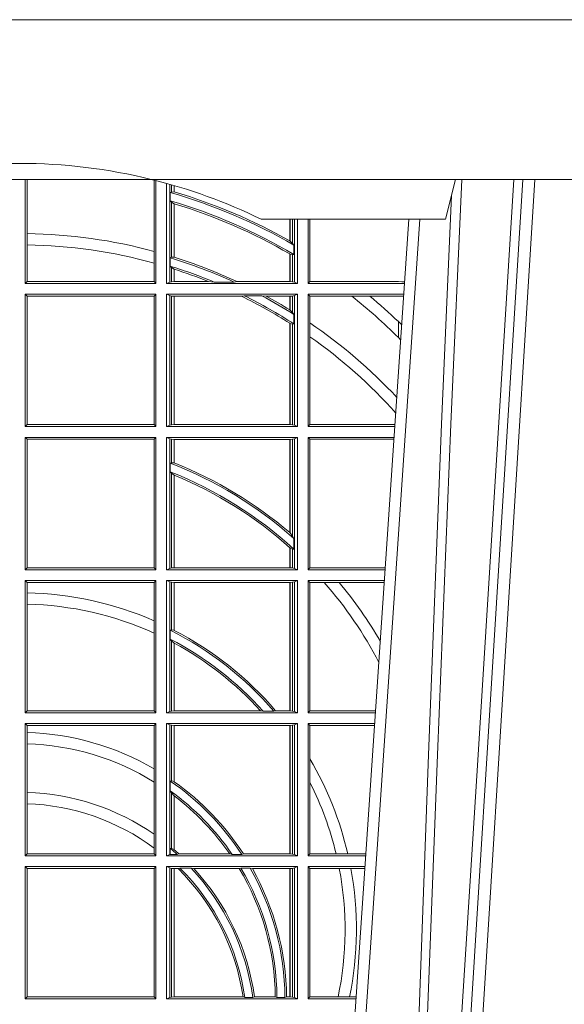
# Model space of a CAD drawing. Units: millimetres. Extents: x 0 to 21000, y 0 to 14850.
# Drawn here: x 7242 to 7378, y 5246 to 5493 of the extents above; entities that cross this region are included whole.
import ezdxf

# ---------------------------------------------------------------- set-up
doc = ezdxf.new("R2010")
doc.units = ezdxf.units.MM
doc.header["$LTSCALE"] = 333.33333
doc.linetypes.add('VERDECKT2', pattern=[4.762499999999999, 3.175, -1.5875])
doc.layers.add('FRW-Rifi ST', color=124, linetype='Continuous', lineweight=15)
doc.layers.add('FRW-Vlies', color=8, linetype='Continuous', lineweight=15)

# ---------------------------------------------------------------- blocks, each defined once
blk = doc.blocks.new('ST-Halbblock_UT')
at = {"color": 0, "linetype": 'Continuous', "lineweight": 5}
for p in [(0.5092500000000086, 0.3100000000000023), (0.4605640157188873, 0.3000000000000114)]:
    blk.add_line(p, (0.5067567199715768, 0.3000000000000114), dxfattribs=at)
at = {"color": 0, "linetype": 'Continuous', "lineweight": 0}
for p, q in [((0.5261747797283647, 0.3100000000000023), (0.5093948592790412, 0.04000000000002046)), ((0.512376593418594, 0.04000000000002046), (0.5291565138679744, 0.3100000000000023)), ((0.4833902275811397, 0.05000000000001137), (0.5003458477974618, 0.3000000000000114))]:
    blk.add_line(p, q, dxfattribs=at)
at = {"color": 0, "linetype": 'Continuous'}
blk.add_line((0.497613591852712, 0.3000000000000114), (0.4799797468277234, 0.04000000000002046), dxfattribs=at)
blk.add_lwpolyline([(0.8000000000000114, 0.3100000000000023), (0.8000000000000114, 0.3500000000000227), (0, 0.3500000000000227), (0, 0.3100000000000023)], close=True, dxfattribs=at)
at = {"color": 0, "linetype": 'Continuous', "lineweight": 0}
for points in [[(0.500423134789969, 0.05000000000001137), (0.5017796058629074, 0.08786198433827508), (0.5047423455809508, 0.1658164248791536), (0.5081188564639092, 0.2486613334173171), (0.5108438037374867, 0.3100000000000023)], [(0.5238673215943663, 0.3100000000000023), (0.5198005861184924, 0.2437642555721595), (0.5149309296181741, 0.1658160252892174), (0.5074168479230252, 0.04735237139868786)], [(0.5082503005240255, 0.3059904244025802), (0.5057922419078409, 0.2486638964469705), (0.502530056097271, 0.1658164248791536), (0.4996628978933586, 0.08786198433827508), (0.4983501045017533, 0.05000000000001137)]]:
    blk.add_lwpolyline(points, dxfattribs=at)
at = {"color": 0, "linetype": 'VERDECKT2', "lineweight": 0, "ltscale": 0.5}
blk.add_arc((0.3999999999999773, 0.1760000000000161), 0.138, 76.17131886879642, 103.8286800582279, dxfattribs=at)
at = {"color": 0, "linetype": 'Continuous', "lineweight": 5}
blk.add_arc((0.3999999999999773, 0.1760000000000161), 0.138, 63.96821556055819, 76.17131886879642, dxfattribs=at)
blk = doc.blocks.new('ST-Halbblock_SeitGitt')
at = {"color": 0, "linetype": 'Continuous', "lineweight": 0}
for p, q in [((0.4013500000350518, 0.2839000008370078), (0.4013500000350518, 0.3099999962713014)), ((0.4018393009668557, 0.2964064858223594), (0.4018393009668557, 0.3099999962713014)), ((0.4337307378650337, 0.3098141858144459), (0.4337307378650053, 0.2919466278816856)), ((0.4341500006616457, 0.2839000008370078), (0.4341500006616741, 0.3097078025311362)), ((0.4368500016630037, 0.2839000008370078), (0.4368500016630321, 0.3089890085145726)), ((0.4376151502133041, 0.308774619126865), (0.4376151502132757, 0.2842313207055724)), ((0.4380884148180542, 0.3086396308329711), (0.4380884148180826, 0.3068185306455291)), ((0.4387080125511034, 0.3068553216125167), (0.4387080125511034, 0.3084601403311353)), ((0.4387692637741907, 0.3068373210097946), (0.4387692637741907, 0.3084422258901611)), ((0.4380884148180826, 0.3068185306455291), (0.4377651564777238, 0.3066920346881545)), ((0.4377651564777238, 0.3046101487542785), (0.4377651564777238, 0.3066920346881545)), ((0.4387080125511034, 0.3068553216125167), (0.4380884148180826, 0.3068185306455291)), ((0.4380884148180826, 0.3042956001426376), (0.4377651564777238, 0.3046101487542785)), ((0.4380884148180826, 0.3042956001426376), (0.4380884148180826, 0.2904696247841514)), ((0.4387080125511034, 0.3038936860229171), (0.4380884148180826, 0.3042956001426376)), ((0.4387080127840761, 0.3038936916603632), (0.4387692622343025, 0.3038752819955164)), ((0.4387080125511034, 0.2904953888918556), (0.4387080125511034, 0.3038936860229171)), ((0.4387692637741907, 0.2904761812950767), (0.4387692637741907, 0.3038752830888427)), ((0.4677307397127208, 0.2999999962713105), (0.4677307397127493, 0.2945687330629028)), ((0.4677919909358081, 0.2999999962713105), (0.4677919909358366, 0.2945340208079017)), ((0.4684115886688573, 0.2939399264122642), (0.4684115886688858, 0.2999999962713105)), ((0.4688848495483739, 0.299999996271282), (0.4688848495483739, 0.2842313207055724)), ((0.4696500018239362, 0.2839000008370078), (0.4696500018239362, 0.299999996271282)), ((0.4723500028252943, 0.2839000008370078), (0.4723500028253227, 0.2999999962713105)), ((0.4727692618966444, 0.2999999962713105), (0.4727692618966444, 0.284389295365969)), ((0.4018393009668557, 0.2935670695568717), (0.4018393009668557, 0.2964064858223594)), ((0.4684115886688573, 0.2939399264122642), (0.4677919909358366, 0.2945340208079017)), ((0.4687348470092161, 0.2935095808769859), (0.4684115886688573, 0.2939399264122642)), ((0.4018393009668557, 0.284389295365969), (0.4018393009668557, 0.2935670695568717)), ((0.4337307378650053, 0.2919466278816856), (0.4337307378650053, 0.2890034622813857)), ((0.4677307397127493, 0.2912946275736488), (0.4677307397127493, 0.2843992493416465)), ((0.4684115886688573, 0.2911375693346656), (0.4677919909358366, 0.2912589392925895)), ((0.4677919909358366, 0.2912589392925895), (0.4677919909358366, 0.2843992493416465)), ((0.4687348470092161, 0.2911917425061858), (0.4684115886688573, 0.2911375693346656)), ((0.4684115886688573, 0.2843315533663429), (0.4684115886688573, 0.2911375693346656)), ((0.4687348470092161, 0.2935095808769859), (0.4687348470092161, 0.2911917425061858)), ((0.4337307378650053, 0.2890034622813857), (0.4337307378650053, 0.284389295365969)), ((0.4377651564777238, 0.2903482548262275), (0.4380884148180826, 0.2904696247841514)), ((0.4377651564777238, 0.2882550738121665), (0.4377651564777238, 0.2903482548262275)), ((0.4380884148180826, 0.2904696247841514), (0.4387080125511034, 0.2904953888918556)), ((0.4387080127840761, 0.2904953922820255), (0.4387692622343025, 0.2904761777610361)), ((0.4377651564777238, 0.2882550738121665), (0.4380884148180826, 0.2879327467943824)), ((0.4380884148180826, 0.2879327467943824), (0.4380884148180826, 0.2843315533663429)), ((0.4380884148180826, 0.2879327467943824), (0.4387080125511034, 0.2875167883302367)), ((0.4387080125511034, 0.2843992493416465), (0.4387080125511034, 0.2875167883302367)), ((0.4387692637741907, 0.2843992493416465), (0.4387692637741907, 0.2874971038962997)), ((0.4018393009668557, 0.284389295365969), (0.4013500000350518, 0.2839000008370078)), ((0.4341500006616457, 0.2839000008370078), (0.4013500000350518, 0.2839000008370078)), ((0.4337307378650053, 0.284389295365969), (0.4018393009668557, 0.284389295365969)), ((0.4341500006616457, 0.2839000008370078), (0.4337307378650053, 0.284389295365969)), ((0.4376151502132757, 0.2842313207055724), (0.4368500016630037, 0.2839000008370078)), ((0.4368500016630037, 0.2839000008370078), (0.4696500018239362, 0.2839000008370078)), ((0.4376151502132757, 0.2842313207055724), (0.4380884148180826, 0.2843315533663429)), ((0.4380884148180826, 0.2843315533663429), (0.4387080125511034, 0.2843992493416465)), ((0.4387080125511034, 0.2843992493416465), (0.4387692637741907, 0.2843992493416465)), ((0.4387692637741907, 0.2843992493416465), (0.4473288893699987, 0.2843992493416465)), ((0.4487685091793878, 0.2842630899812377), (0.4473288893699987, 0.2843992493416465)), ((0.4487685091793878, 0.2842630899812377), (0.4537621378898962, 0.2842630899812377)), ((0.4537621378898962, 0.2842630899812377), (0.4544686950743539, 0.2843992493416465)), ((0.4544686950743539, 0.2843992493416465), (0.4677307397127493, 0.2843992493416465)), ((0.4677307397127493, 0.2843992493416465), (0.4677919909358366, 0.2843992493416465)), ((0.4677919909358366, 0.2843992493416465), (0.4684115886688573, 0.2843315533663429)), ((0.4684115886688573, 0.2843315533663429), (0.4688848495483739, 0.2842313207055724)), ((0.4688848495483739, 0.2842313207055724), (0.4696500018239362, 0.2839000008370078)), ((0.4727692618966444, 0.284389295365969), (0.4723500028252943, 0.2839000008370078)), ((0.4723500028252943, 0.2839000008370078), (0.4965216502204726, 0.2839000008370078)), ((0.4727692618966444, 0.284389295365969), (0.4949499979615553, 0.284389295365969)), ((0.4949499979615553, 0.284389295365969), (0.4957822129130705, 0.2843384004499114)), ((0.4965523864921977, 0.2843531879119894), (0.4957822129130705, 0.2843384004499114)), ((0.4957822129130705, 0.2843384004499114), (0.496548206083844, 0.2842915504090229)), ((0.4013500000350518, 0.2480499974753059), (0.4013500000350518, 0.2811999998356498)), ((0.4341500006616457, 0.2811999998356498), (0.4013500000350518, 0.2811999998356498)), ((0.4018393009668557, 0.280710697856108), (0.4013500000350518, 0.2811999998356498)), ((0.4018393009668557, 0.2485392994548477), (0.4018393009668557, 0.280710697856108)), ((0.4337307378650053, 0.280710697856108), (0.4018393009668557, 0.280710697856108)), ((0.4341500006616457, 0.2811999998356498), (0.4337307378650053, 0.280710697856108)), ((0.4337307378650053, 0.280710697856108), (0.4337307378650053, 0.2485392994548477)), ((0.4341500006616457, 0.2480499974753059), (0.4341500006616457, 0.2811999998356498)), ((0.4368500016630037, 0.2480499974753059), (0.4368500016630037, 0.2811999998356498)), ((0.4368500016630037, 0.2811999998356498), (0.4696500018239362, 0.2811999998356498)), ((0.4376151502132757, 0.2808686799670852), (0.4368500016630037, 0.2811999998356498)), ((0.4376151502132757, 0.2808686799670852), (0.4376151502132757, 0.2483813173438705)), ((0.4376151502132757, 0.2808686799670852), (0.4380884148180826, 0.2807684398557342)), ((0.4380884148180826, 0.2807684398557342), (0.4387080125511034, 0.2807007513310111)), ((0.4380884148180826, 0.2807684398557342), (0.4380884148180826, 0.2484815574552215)), ((0.4387080125511034, 0.2807007513310111), (0.4387692637741907, 0.2807007513310111)), ((0.4387080125511034, 0.2485492459799445), (0.4387080125511034, 0.2807007513310111)), ((0.4387692637741907, 0.2807007513310111), (0.4556304492056711, 0.2807007513310111)), ((0.4387692637741907, 0.2485492459799445), (0.4387692637741907, 0.2807007513310111)), ((0.456304156780277, 0.2808369032408393), (0.4556304492056711, 0.2807007513310111)), ((0.456304156780277, 0.2808369032408393), (0.4606807880103929, 0.2808369032408393)), ((0.4606807880103929, 0.2808369032408393), (0.4618187859654768, 0.2807007513310111)), ((0.4618187859654768, 0.2807007513310111), (0.4677307397127493, 0.2807007513310111)), ((0.4677307397127493, 0.2807007513310111), (0.4677919909358366, 0.2807007513310111)), ((0.4677307397127493, 0.2807007513310111), (0.4677307397127493, 0.2772813222672141)), ((0.4677919909358366, 0.2807007513310111), (0.4684115886688573, 0.2807684398557342)), ((0.4677919909358366, 0.2807007513310111), (0.4677919909358366, 0.2772436819340385)), ((0.4684115886688573, 0.2807684398557342), (0.4688848495483739, 0.2808686799670852)), ((0.4684115886688573, 0.2766144580508865), (0.4684115886688573, 0.2807684398557342)), ((0.4688848495483739, 0.2808686799670852), (0.4696500018239362, 0.2811999998356498)), ((0.4688848495483739, 0.2808686799670852), (0.4688848495483739, 0.2483813173438705)), ((0.4696500018239362, 0.2480499974753059), (0.4696500018239362, 0.2811999998356498)), ((0.4723500028252943, 0.2480499974753059), (0.4723500028252943, 0.2811999998356498)), ((0.4723500028252943, 0.2811999998356498), (0.4963385294542206, 0.2811999998356214)), ((0.4727692618966444, 0.280710697856108), (0.4723500028252943, 0.2811999998356498)), ((0.4727692618966444, 0.280710697856108), (0.4727692618966444, 0.2740236304070152)), ((0.4727692618966444, 0.280710697856108), (0.4832895115018232, 0.280710697856108)), ((0.4832895115018232, 0.280710697856108), (0.4878030955791814, 0.280710697856108)), ((0.4878030955791814, 0.280710697856108), (0.4949499979615553, 0.280710697856108)), ((0.4949499979615553, 0.280710697856108), (0.4957822129130705, 0.2807616002227462)), ((0.4957822129130705, 0.2807616002227462), (0.4963109895714695, 0.2807939415137639)), ((0.4963081112250052, 0.2807515020980702), (0.4957822129130705, 0.2807616002227462)), ((0.4677919909358366, 0.2772436819340385), (0.4684115886688573, 0.2766144580508865)), ((0.4684115886688573, 0.2766144580508865), (0.4687348470092161, 0.2761628187562621)), ((0.4677307397127493, 0.2739352814222968), (0.4677307397127493, 0.2485492459799445)), ((0.4677919909358366, 0.2738964638973869), (0.4684115886688573, 0.2737488231922782)), ((0.4677919909358366, 0.2738964638973869), (0.4677919909358366, 0.2485492459799445)), ((0.4687348470092161, 0.2761628187562621), (0.4687348470092161, 0.2737919471527732)), ((0.4727692618966444, 0.2740236304070152), (0.4727692618966444, 0.2705723948146499)), ((0.4949499979615553, 0.2703750065828956), (0.4949499979615553, 0.2743409953381217)), ((0.4684115886688573, 0.2737488231922782), (0.4687348470092161, 0.2737919471527732)), ((0.4684115886688573, 0.2484815574552215), (0.4684115886688573, 0.2737488231922782)), ((0.4727692618966444, 0.2705723948146499), (0.4727692618966444, 0.2485392994548477)), ((0.4949499979615553, 0.2703750065828956), (0.4955582015437869, 0.269694553552398)), ((0.4018393009668557, 0.2485392994548477), (0.4013500000350518, 0.2480499974753059)), ((0.4341500006616457, 0.2480499974753059), (0.4013500000350518, 0.2480499974753059)), ((0.4337307378650053, 0.2485392994548477), (0.4018393009668557, 0.2485392994548477)), ((0.4341500006616457, 0.2480499974753059), (0.4337307378650053, 0.2485392994548477)), ((0.4376151502132757, 0.2483813173438705), (0.4368500016630037, 0.2480499974753059)), ((0.4368500016630037, 0.2480499974753059), (0.4696500018239362, 0.2480499974753059)), ((0.4376151502132757, 0.2483813173438705), (0.4380884148180826, 0.2484815574552215)), ((0.4380884148180826, 0.2484815574552215), (0.4387080125511034, 0.2485492459799445)), ((0.4387080125511034, 0.2485492459799445), (0.4387692637741907, 0.2485492459799445)), ((0.4387692637741907, 0.2485492459799445), (0.4677307397127493, 0.2485492459799445)), ((0.4677307397127493, 0.2485492459799445), (0.4677919909358366, 0.2485492459799445)), ((0.4677919909358366, 0.2485492459799445), (0.4684115886688573, 0.2484815574552215)), ((0.4684115886688573, 0.2484815574552215), (0.4688848495483739, 0.2483813173438705)), ((0.4688848495483739, 0.2483813173438705), (0.4696500018239362, 0.2480499974753059)), ((0.4727692618966444, 0.2485392994548477), (0.4723500028252943, 0.2480499974753059)), ((0.4723500028252943, 0.2480499974753059), (0.4940902140534718, 0.2480499974753059)), ((0.4727692618966444, 0.2485392994548477), (0.4941233997276129, 0.2485392994548477)), ((0.4013500000350518, 0.2121999978388942), (0.4013500000350518, 0.2453499964739478)), ((0.4341500006616457, 0.2453499964739478), (0.4013500000350518, 0.2453499964739478)), ((0.4018393009668557, 0.2448606944944061), (0.4013500000350518, 0.2453499964739478)), ((0.4018393009668557, 0.212689299818436), (0.4018393009668557, 0.2448606944944061)), ((0.4337307378650053, 0.2448606944944061), (0.4018393009668557, 0.2448606944944061)), ((0.4341500006616457, 0.2453499964739478), (0.4337307378650053, 0.2448606944944061)), ((0.4337307378650053, 0.2448606944944061), (0.4337307378650053, 0.212689299818436)), ((0.4341500006616457, 0.2121999978388942), (0.4341500006616457, 0.2453499964739478)), ((0.4368500016630037, 0.2121999978388942), (0.4368500016630037, 0.2453499964739478)), ((0.4368500016630037, 0.2453499964739478), (0.4696500018239362, 0.2453499964739478)), ((0.4376151502132757, 0.2450186766053832), (0.4368500016630037, 0.2453499964739478)), ((0.4376151502132757, 0.2450186766053832), (0.4376151502132757, 0.2125313177074588)), ((0.4376151502132757, 0.2450186766053832), (0.4380884148180826, 0.2449184364940322)), ((0.4380884148180826, 0.2449184364940322), (0.4387080125511034, 0.2448507479693092)), ((0.4380884148180826, 0.2449184364940322), (0.4380884148180826, 0.2390010289217628)), ((0.4387080125511034, 0.2448507479693092), (0.4387692637741907, 0.2448507479693092)), ((0.4387080125511034, 0.2389800704385436), (0.4387080125511034, 0.2448507479693092)), ((0.4387692637741907, 0.2448507479693092), (0.4677307397127493, 0.2448507479693092)), ((0.4387692637741907, 0.2389556027318633), (0.4387692637741907, 0.2448507479693092)), ((0.4677307397127493, 0.2448507479693092), (0.4677919909358366, 0.2448507479693092)), ((0.4677307397127493, 0.2448507479693092), (0.4677307397127493, 0.2214732139672435)), ((0.4677919909358366, 0.2448507479693092), (0.4684115886688573, 0.2449184364940322)), ((0.4677919909358366, 0.2448507479693092), (0.4677919909358366, 0.2214209704960979)), ((0.4684115886688573, 0.2449184364940322), (0.4688848495483739, 0.2450186766053832)), ((0.4684115886688573, 0.220611587848822), (0.4684115886688573, 0.2449184364940322)), ((0.4688848495483739, 0.2450186766053832), (0.4696500018239362, 0.2453499964739478)), ((0.4688848495483739, 0.2450186766053832), (0.4688848495483739, 0.2125313177074588)), ((0.4696500018239362, 0.2121999978388942), (0.4696500018239362, 0.2453499964739478)), ((0.4723500028252943, 0.2121999978388942), (0.4723500028252943, 0.2453499964739478)), ((0.4723500028252943, 0.2453499964739478), (0.4939070932872198, 0.2453499964739194)), ((0.4727692618966444, 0.2448606944944061), (0.4723500028252943, 0.2453499964739478)), ((0.4727692618966444, 0.2448606944944061), (0.4727692618966444, 0.212689299818436)), ((0.4727692618966444, 0.2448606944944061), (0.4938739076130503, 0.2448606944944061)), ((0.4377651564777238, 0.2389009452726043), (0.4380884148180826, 0.2390010289217628)), ((0.4377651564777238, 0.2367512143518127), (0.4377651564777238, 0.2389009452726043)), ((0.4380884148180826, 0.2390010289217628), (0.4387080125511034, 0.2389800704385436)), ((0.4387080127840761, 0.2389800700823628), (0.4387692622343025, 0.2389556009356397)), ((0.4377651564777238, 0.2367512143518127), (0.4380884148180826, 0.236394268211285)), ((0.4380884148180826, 0.236394268211285), (0.4380884148180826, 0.2126315540935195)), ((0.4380884148180826, 0.236394268211285), (0.4387080125511034, 0.2359163171912826)), ((0.4387080125511034, 0.2126992463435329), (0.4387080125511034, 0.2359163171912826)), ((0.4387692637741907, 0.2126992463435329), (0.4387692637741907, 0.2358910522724784)), ((0.4677307377657769, 0.2214732123991894), (0.4677919872160032, 0.2214209720218037)), ((0.4677919909358366, 0.2214209704960979), (0.4684115886688573, 0.220611587848822)), ((0.4684115886688573, 0.220611587848822), (0.4687348470092161, 0.2200481972958244)), ((0.4687348470092161, 0.2200481972958244), (0.4687348470092161, 0.2173625945414699)), ((0.4677307397127493, 0.2177042446400321), (0.4677307397127493, 0.2126992463435329)), ((0.4677919909358366, 0.2176494009162582), (0.4684115886688573, 0.217371483084122)), ((0.4677919909358366, 0.2176494009162582), (0.4677919909358366, 0.2126992463435329)), ((0.4684115886688573, 0.217371483084122), (0.4687348470092161, 0.2173625945414699)), ((0.4684115886688573, 0.2126315540935195), (0.4684115886688573, 0.217371483084122)), ((0.4018393009668557, 0.212689299818436), (0.4013500000350518, 0.2121999978388942)), ((0.4341500006616457, 0.2121999978388942), (0.4013500000350518, 0.2121999978388942)), ((0.4337307378650053, 0.212689299818436), (0.4018393009668557, 0.212689299818436)), ((0.4341500006616457, 0.2121999978388942), (0.4337307378650053, 0.212689299818436)), ((0.4376151502132757, 0.2125313177074588), (0.4368500016630037, 0.2121999978388942)), ((0.4368500016630037, 0.2121999978388942), (0.4696500018239362, 0.2121999978388942)), ((0.4376151502132757, 0.2125313177074588), (0.4380884148180826, 0.2126315540935195)), ((0.4380884148180826, 0.2126315540935195), (0.4387080125511034, 0.2126992463435329)), ((0.4387080125511034, 0.2126992463435329), (0.4387692637741907, 0.2126992463435329)), ((0.4387692637741907, 0.2126992463435329), (0.4677307397127493, 0.2126992463435329)), ((0.4677307397127493, 0.2126992463435329), (0.4677919909358366, 0.2126992463435329)), ((0.4677919909358366, 0.2126992463435329), (0.4684115886688573, 0.2126315540935195)), ((0.4684115886688573, 0.2126315540935195), (0.4688848495483739, 0.2125313177074588)), ((0.4688848495483739, 0.2125313177074588), (0.4696500018239362, 0.2121999978388942)), ((0.4727692618966444, 0.212689299818436), (0.4723500028252943, 0.2121999978388942)), ((0.4723500028252943, 0.2121999978388942), (0.4916587781391115, 0.2121999978388658)), ((0.4727692618966444, 0.212689299818436), (0.4916919638132242, 0.2126892998184076)), ((0.4013500000350518, 0.1763499977368213), (0.4013500000350518, 0.2094999968375362)), ((0.4341500006616457, 0.2094999968375362), (0.4013500000350518, 0.2094999968375362)), ((0.4018393009668557, 0.2090106985832847), (0.4013500000350518, 0.2094999968375362)), ((0.4018393009668557, 0.2063995196785129), (0.4018393009668557, 0.2090106985832847)), ((0.4337307378650053, 0.2090106985832847), (0.4018393009668557, 0.2090106985832847)), ((0.4341500006616457, 0.2094999968375362), (0.4337307378650053, 0.2090106985832847)), ((0.4337307378650053, 0.2090106985832847), (0.4337307378650053, 0.199387979444424)), ((0.4341500006616457, 0.1763499977368213), (0.4341500006616457, 0.2094999968375362)), ((0.4368500016630037, 0.1763499977368213), (0.4368500016630037, 0.2094999968375362)), ((0.4368500016630037, 0.2094999968375362), (0.4696500018239362, 0.2094999968375362)), ((0.4376151502132757, 0.2091686769689716), (0.4368500016630037, 0.2094999968375362)), ((0.4376151502132757, 0.2091686769689716), (0.4376151502132757, 0.1766813171397246)), ((0.4376151502132757, 0.2091686769689716), (0.4380884148180826, 0.2090684405829109)), ((0.4380884148180826, 0.2090684405829109), (0.4387080125511034, 0.2090007483328975)), ((0.4380884148180826, 0.2090684405829109), (0.4380884148180826, 0.1971049967523015)), ((0.4387080125511034, 0.2090007483328975), (0.4387692637741907, 0.2090007483328975)), ((0.4387080125511034, 0.1970223418738044), (0.4387080125511034, 0.2090007483328975)), ((0.4387692637741907, 0.2090007483328975), (0.4677307397127493, 0.2090007483328975)), ((0.4387692637741907, 0.1969907067085899), (0.4387692637741907, 0.2090007483328975)), ((0.4677307397127493, 0.2090007483328975), (0.4677919909358366, 0.2090007483328975)), ((0.4677307397127493, 0.2090007483328975), (0.4677307397127493, 0.1768492475220285)), ((0.4677919909358366, 0.2090007483328975), (0.4684115886688573, 0.2090684405829109)), ((0.4677919909358366, 0.2090007483328975), (0.4677919909358366, 0.1768492475220285)), ((0.4684115886688573, 0.2090684405829109), (0.4688848495483739, 0.2091686769689716)), ((0.4684115886688573, 0.1767815555048458), (0.4684115886688573, 0.2090684405829109)), ((0.4688848495483739, 0.2091686769689716), (0.4696500018239362, 0.2094999968375362)), ((0.4688848495483739, 0.2091686769689716), (0.4688848495483739, 0.1766813171397246)), ((0.4696500018239362, 0.1763499977368213), (0.4696500018239362, 0.2094999968375362)), ((0.4723500028252943, 0.1763499977368213), (0.4723500028252943, 0.2094999968375362)), ((0.4723500028252943, 0.2094999968375362), (0.4914756573728596, 0.2094999968375362)), ((0.4727692618966444, 0.2090106985832847), (0.4723500028252943, 0.2094999968375362)), ((0.4727692618966444, 0.2090106985832847), (0.4727692618966444, 0.1768392986686251)), ((0.4727692618966444, 0.2090106985832847), (0.4763423368335111, 0.2090106985832847)), ((0.4763423368335111, 0.2090106985832847), (0.4800812765956266, 0.2090106985832847)), ((0.4800812765956266, 0.2090106985832847), (0.491442471951359, 0.2090106985832563)), ((0.4018393009668557, 0.2035596992190278), (0.4018393009668557, 0.2063995196785129)), ((0.4018393009668557, 0.1768392986686251), (0.4018393009668557, 0.2035596992190278)), ((0.4337307378650053, 0.199387979444424), (0.4337307378650053, 0.1962805825586713)), ((0.4337307378650053, 0.1962805825586713), (0.4337307378650053, 0.1768392986686251)), ((0.4380884148180826, 0.1971049967523015), (0.4377651564777238, 0.1970319438095487)), ((0.4377651564777238, 0.1947859364862836), (0.4377651564777238, 0.1970319438095487)), ((0.4387080125511034, 0.1970223418738044), (0.4380884148180826, 0.1971049967523015)), ((0.4387080127840761, 0.1970223410674521), (0.4387692622343025, 0.196990707550242)), ((0.4380884148180826, 0.1943789820487893), (0.4377651564777238, 0.1947859364862836)), ((0.4380884148180826, 0.1943789820487893), (0.4380884148180826, 0.1767815555048458)), ((0.4387080125511034, 0.1938126559670366), (0.4380884148180826, 0.1943789820487893)), ((0.4387080125511034, 0.1768492475220285), (0.4387080125511034, 0.1938126559670366)), ((0.4387080127840761, 0.193812655323427), (0.4387692622343025, 0.1937796073007689)), ((0.4387692637741907, 0.1768492475220285), (0.4387692637741907, 0.1937796070541538)), ((0.4018393009668557, 0.1768392986686251), (0.4013500000350518, 0.1763499977368213)), ((0.4341500006616457, 0.1763499977368213), (0.4013500000350518, 0.1763499977368213)), ((0.4337307378650053, 0.1768392986686251), (0.4018393009668557, 0.1768392986686251)), ((0.4341500006616457, 0.1763499977368213), (0.4337307378650053, 0.1768392986686251)), ((0.4376151502132757, 0.1766813171397246), (0.4368500016630037, 0.1763499977368213)), ((0.4368500016630037, 0.1763499977368213), (0.4696500018239362, 0.1763499977368213)), ((0.4376151502132757, 0.1766813171397246), (0.4380884148180826, 0.1767815555048458)), ((0.4380884148180826, 0.1767815555048458), (0.4387080125511034, 0.1768492475220285)), ((0.4387080125511034, 0.1768492475220285), (0.4387692637741907, 0.1768492475220285)), ((0.4387692637741907, 0.1768492475220285), (0.4603897981345995, 0.1768492475220285)), ((0.4603897981345995, 0.1768492475220285), (0.4610776357353075, 0.1767130885108656)), ((0.4610776357353075, 0.1767130885108656), (0.4637375712395055, 0.1767130885108656)), ((0.4641733780503614, 0.1768492475220285), (0.4637375712395055, 0.1767130885108656)), ((0.4641733780503614, 0.1768492475220285), (0.4677307397127493, 0.1768492475220285)), ((0.4677307397127493, 0.1768492475220285), (0.4677919909358366, 0.1768492475220285)), ((0.4677919909358366, 0.1768492475220285), (0.4684115886688573, 0.1767815555048458)), ((0.4684115886688573, 0.1767815555048458), (0.4688848495483739, 0.1766813171397246)), ((0.4688848495483739, 0.1766813171397246), (0.4696500018239362, 0.1763499977368213)), ((0.4727692618966444, 0.1768392986686251), (0.4723500028252943, 0.1763499977368213)), ((0.4723500028252943, 0.1763499977368213), (0.4892273421931463, 0.1763499977368213)), ((0.4727692618966444, 0.1768392986686251), (0.4892605277962616, 0.1768392986686251)), ((0.4013500000350518, 0.1736499976667858), (0.4013500000350518, 0.1404999985660709)), ((0.4341500006616457, 0.1736499976667858), (0.4013500000350518, 0.1736499976667858)), ((0.4018393009668557, 0.1731606967349819), (0.4013500000350518, 0.1736499976667858)), ((0.4018393009668557, 0.1731606967349819), (0.4018393009668557, 0.1713942768818981)), ((0.4337307378650053, 0.1731606967349819), (0.4018393009668557, 0.1731606967349819)), ((0.4341500006616457, 0.1736499976667858), (0.4337307378650053, 0.1731606967349819)), ((0.4337307378650053, 0.1622967531274355), (0.4337307378650053, 0.1731606967349819)), ((0.4341500006616457, 0.1736499976667858), (0.4341500006616457, 0.1404999985660709)), ((0.4368500016630037, 0.1736499976667858), (0.4368500016630037, 0.1404999985660709)), ((0.4368500016630037, 0.1736499976667858), (0.4696500018239362, 0.1736499976667858)), ((0.4376151502132757, 0.1733186782638825), (0.4368500016630037, 0.1736499976667858)), ((0.4376151502132757, 0.1408313184346355), (0.4376151502132757, 0.1733186782638825)), ((0.4376151502132757, 0.1733186782638825), (0.4380884148180826, 0.1732184398987613)), ((0.4380884148180826, 0.1732184398987613), (0.4387080125511034, 0.1731507478815786)), ((0.4380884148180826, 0.159268847417394), (0.4380884148180826, 0.1732184398987613)), ((0.4387080125511034, 0.1731507478815786), (0.4387692637741907, 0.1731507478815786)), ((0.4387080125511034, 0.1731507478815786), (0.4387080125511034, 0.1590886178727544)), ((0.4387692637741907, 0.1731507478815786), (0.4677307397127493, 0.1731507478815786)), ((0.4387692637741907, 0.1731507478815786), (0.4387692637741907, 0.1590451344217456)), ((0.4677307397127493, 0.1731507478815786), (0.4677919909358366, 0.1731507478815786)), ((0.4677307397127493, 0.1409992470707095), (0.4677307397127493, 0.1731507478815786)), ((0.4677919909358366, 0.1731507478815786), (0.4684115886688573, 0.1732184398987613)), ((0.4677919909358366, 0.1409992470707095), (0.4677919909358366, 0.1731507478815786)), ((0.4684115886688573, 0.1732184398987613), (0.4688848495483739, 0.1733186782638825)), ((0.4684115886688573, 0.1732184398987613), (0.4684115886688573, 0.1409315548206962)), ((0.4688848495483739, 0.1733186782638825), (0.4696500018239362, 0.1736499976667858)), ((0.4688848495483739, 0.1408313184346355), (0.4688848495483739, 0.1733186782638825)), ((0.4696500018239362, 0.1736499976667858), (0.4696500018239362, 0.1404999985660709)), ((0.4723500028252943, 0.1736499976667858), (0.4723500028252943, 0.1404999985660709)), ((0.4723500028252943, 0.1736499976667858), (0.4890442214900759, 0.1736499976667858)), ((0.4727692618966444, 0.1731606967349819), (0.4723500028252943, 0.1736499976667858)), ((0.4727692618966444, 0.1647936503703988), (0.4727692618966444, 0.1731606967349819)), ((0.4727692618966444, 0.1731606967349819), (0.4890110358869606, 0.1731606967349819)), ((0.4018393009668557, 0.1713942768818981), (0.4018393009668557, 0.1685540347661174)), ((0.4018393009668557, 0.1685540347661174), (0.4018393009668557, 0.1563910848762191)), ((0.4727692618966444, 0.158878209751407), (0.4727692618966444, 0.1647936503703988)), ((0.4337307378650053, 0.1589843078817523), (0.4337307378650053, 0.1622967531274355)), ((0.4337307378650053, 0.1459174945320285), (0.4337307378650053, 0.1589843078817523)), ((0.4377651564777238, 0.1592361188794769), (0.4380884148180826, 0.159268847417394)), ((0.4377651564777238, 0.156788074162165), (0.4377651564777238, 0.1592361188794769)), ((0.4380884148180826, 0.159268847417394), (0.4387080125511034, 0.1590886178727544)), ((0.4727692618966444, 0.1409892968203224), (0.4727692618966444, 0.158878209751407)), ((0.4018393009668557, 0.1563910848762191), (0.4018393009668557, 0.1535505323971904)), ((0.4377651564777238, 0.156788074162165), (0.4380884148180826, 0.1562914221848644)), ((0.4380884148180826, 0.1423344469930328), (0.4380884148180826, 0.1562914221848644)), ((0.4380884148180826, 0.1562914221848644), (0.4387080125511034, 0.1555685053880609)), ((0.4387080125511034, 0.1555685053880609), (0.4387080125511034, 0.1420818574096359)), ((0.4387692637741907, 0.1555220230783618), (0.4387692637741907, 0.1420291929806865)), ((0.4018393009668557, 0.1535505323971904), (0.4018393009668557, 0.1409892968203224)), ((0.4337307378650053, 0.1424266777302421), (0.4337307378650053, 0.1459174945320285)), ((0.4018393009668557, 0.1409892968203224), (0.4013500000350518, 0.1404999985660709)), ((0.4337307378650053, 0.1409892968203224), (0.4018393009668557, 0.1409892968203224)), ((0.4337307378650053, 0.1409892968203224), (0.4337307378650053, 0.1424266777302421)), ((0.4341500006616457, 0.1404999985660709), (0.4337307378650053, 0.1409892968203224)), ((0.4376151502132757, 0.1408313184346355), (0.4368500016630037, 0.1404999985660709)), ((0.4376151502132757, 0.1408313184346355), (0.4377651564777238, 0.1408630877103008)), ((0.4380884148180826, 0.1423344469930328), (0.4377651564777238, 0.1423298239077724)), ((0.4377651564777238, 0.1408630877103008), (0.4377651564777238, 0.1423298239077724)), ((0.4394592098892076, 0.1408630877103008), (0.4377651564777238, 0.1408630877103008)), ((0.4387080125511034, 0.1420818574096359), (0.4380884148180826, 0.1423344469930328)), ((0.4394592098892076, 0.1408630877103008), (0.4399343222380026, 0.1409992470707095)), ((0.4399343222380026, 0.1409992470707095), (0.4526697970927103, 0.1409992470707095)), ((0.4526697970927103, 0.1409992470707095), (0.4532726533711298, 0.1408630877103008)), ((0.4556774251163347, 0.1408630877103008), (0.4532726533711298, 0.1408630877103008)), ((0.4560895018279894, 0.1409992470707095), (0.4556774251163347, 0.1408630877103008)), ((0.4560895018279894, 0.1409992470707095), (0.4677307397127493, 0.1409992470707095)), ((0.4677307397127493, 0.1409992470707095), (0.4677919909358366, 0.1409992470707095)), ((0.4677919909358366, 0.1409992470707095), (0.4684115886688573, 0.1409315548206962)), ((0.4684115886688573, 0.1409315548206962), (0.4688848495483739, 0.1408313184346355)), ((0.4688848495483739, 0.1408313184346355), (0.4696500018239362, 0.1404999985660709)), ((0.4727692618966444, 0.1409892968203224), (0.4723500028252943, 0.1404999985660709)), ((0.4727692618966444, 0.1409892968203224), (0.4793396160006864, 0.1409892968203224)), ((0.4793396160006864, 0.1409892968203224), (0.4822561159730299, 0.1409892968203224)), ((0.4822561159730299, 0.1409892968203224), (0.4868290917318632, 0.1409892968202939)), ((0.4341500006616457, 0.1404999985660709), (0.4013500000350518, 0.1404999985660709)), ((0.4368500016630037, 0.1404999985660709), (0.4696500018239362, 0.1404999985660709)), ((0.4723500028252943, 0.1404999985660709), (0.4867959063103626, 0.1404999985660709)), ((0.4013500000350518, 0.1377999975647128), (0.4013500000350518, 0.1046499989296592)), ((0.4341500006616457, 0.1377999975647128), (0.4013500000350518, 0.1377999975647128)), ((0.4018393009668557, 0.1373106955851711), (0.4013500000350518, 0.1377999975647128)), ((0.4018393009668557, 0.1373106955851711), (0.4018393009668557, 0.105139300909201)), ((0.4337307378650053, 0.1373106955851711), (0.4018393009668557, 0.1373106955851711)), ((0.4341500006616457, 0.1377999975647128), (0.4337307378650053, 0.1373106955851711)), ((0.4337307378650053, 0.105139300909201), (0.4337307378650053, 0.1373106955851711)), ((0.4341500006616457, 0.1377999975647128), (0.4341500006616457, 0.1046499989296592)), ((0.4368500016630037, 0.1377999975647128), (0.4368500016630037, 0.1046499989296592)), ((0.4368500016630037, 0.1377999975647128), (0.4696500018239362, 0.1377999975647128)), ((0.4376151502132757, 0.1374686776961482), (0.4368500016630037, 0.1377999975647128)), ((0.4376151502132757, 0.1049813187982238), (0.4376151502132757, 0.1374686776961482)), ((0.4376151502132757, 0.1374686776961482), (0.4380884148180826, 0.1373684413100875)), ((0.4380884148180826, 0.1373684413100875), (0.4387080125511034, 0.1373007490600742)), ((0.4380884148180826, 0.1050815589095748), (0.4380884148180826, 0.1373684413100875)), ((0.4387080125511034, 0.1373007490600742), (0.4387692637741907, 0.1373007490600742)), ((0.4387080125511034, 0.1373007490600742), (0.4387080125511034, 0.1051492474342979)), ((0.4387692637741907, 0.1373007490600742), (0.4397139228880746, 0.1373007490600742)), ((0.4387692637741907, 0.1373007490600742), (0.4387692637741907, 0.1051492474342979)), ((0.4401728302240713, 0.137436908420483), (0.4397139228880746, 0.1373007490600742)), ((0.4429634302854879, 0.137436908420483), (0.4401728302240713, 0.137436908420483)), ((0.4429634302854879, 0.137436908420483), (0.4436638705432756, 0.1373007490600742)), ((0.4436638705432756, 0.1373007490600742), (0.4550491921604021, 0.1373007490600742)), ((0.4550491921604021, 0.1373007490600742), (0.4554563775658949, 0.137436908420483)), ((0.457770323008333, 0.137436908420483), (0.4554563775658949, 0.137436908420483)), ((0.4583295673132284, 0.1373007490600742), (0.457770323008333, 0.137436908420483)), ((0.4583295673132284, 0.1373007490600742), (0.4677307397127493, 0.1373007490600742)), ((0.4677307397127493, 0.1373007490600742), (0.4677919909358366, 0.1373007490600742)), ((0.4677307397127493, 0.1051492474342979), (0.4677307397127493, 0.1373007490600742)), ((0.4677919909358366, 0.1373007490600742), (0.4684115886688573, 0.1373684413100875)), ((0.4677919909358366, 0.1051492474342979), (0.4677919909358366, 0.1373007490600742)), ((0.4684115886688573, 0.1373684413100875), (0.4688848495483739, 0.1374686776961482)), ((0.4684115886688573, 0.1373684413100875), (0.4684115886688573, 0.1050815589095748)), ((0.4688848495483739, 0.1374686776961482), (0.4696500018239362, 0.1377999975647128)), ((0.4688848495483739, 0.1049813187982238), (0.4688848495483739, 0.1374686776961482)), ((0.4696500018239362, 0.1377999975647128), (0.4696500018239362, 0.1046499989296592)), ((0.4723500028252943, 0.1377999975647128), (0.4723500028252943, 0.1046499989296592)), ((0.4723500028252943, 0.1377999975647128), (0.4866127855441391, 0.1377999975647128)), ((0.4727692618966444, 0.1373106955851711), (0.4723500028252943, 0.1377999975647128)), ((0.4727692618966444, 0.105139300909201), (0.4727692618966444, 0.1373106955851711)), ((0.4727692618966444, 0.1373106955851711), (0.4801308304071767, 0.1373106955851711)), ((0.4801308304071767, 0.1373106955851711), (0.4830195471644743, 0.1373106955851711)), ((0.4830195471644743, 0.1373106955851711), (0.4865795998699696, 0.1373106955851711)), ((0.4018393009668557, 0.105139300909201), (0.4013500000350518, 0.1046499989296592)), ((0.4341500006616457, 0.1046499989296592), (0.4013500000350518, 0.1046499989296592)), ((0.4337307378650053, 0.105139300909201), (0.4018393009668557, 0.105139300909201)), ((0.4341500006616457, 0.1046499989296592), (0.4337307378650053, 0.105139300909201)), ((0.4376151502132757, 0.1049813187982238), (0.4368500016630037, 0.1046499989296592)), ((0.4368500016630037, 0.1046499989296592), (0.4696500018239362, 0.1046499989296592)), ((0.4376151502132757, 0.1049813187982238), (0.4380884148180826, 0.1050815589095748)), ((0.4380884148180826, 0.1050815589095748), (0.4387080125511034, 0.1051492474342979)), ((0.4387080125511034, 0.1051492474342979), (0.4387692637741907, 0.1051492474342979)), ((0.4387692637741907, 0.1051492474342979), (0.4559904985130174, 0.1051492474342979)), ((0.4564339458942754, 0.1050130880738891), (0.4559904985130174, 0.1051492474342979)), ((0.458453317731653, 0.1050130880738891), (0.4564339458942754, 0.1050130880738891)), ((0.458453317731653, 0.1050130880738891), (0.4588580816984518, 0.1051492474342979)), ((0.4588580816984518, 0.1051492474342979), (0.4640771463513715, 0.1051492474342979)), ((0.4640771463513715, 0.1051492474342979), (0.4644979625940664, 0.1050130880738891)), ((0.4664980188012464, 0.1050130880738891), (0.4644979625940664, 0.1050130880738891)), ((0.4669164136052473, 0.1051492474342979), (0.4664980188012464, 0.1050130880738891)), ((0.4669164136052473, 0.1051492474342979), (0.4677307397127493, 0.1051492474342979)), ((0.4677307397127493, 0.1051492474342979), (0.4677919909358366, 0.1051492474342979)), ((0.4677919909358366, 0.1051492474342979), (0.4684115886688573, 0.1050815589095748)), ((0.4684115886688573, 0.1050815589095748), (0.4688848495483739, 0.1049813187982238)), ((0.4688848495483739, 0.1049813187982238), (0.4696500018239362, 0.1046499989296592)), ((0.4727692618966444, 0.105139300909201), (0.4723500028252943, 0.1046499989296592)), ((0.4723500028252943, 0.1046499989296592), (0.4843644703960024, 0.1046499989296592)), ((0.4727692618966444, 0.105139300909201), (0.4798190757632597, 0.105139300909201)), ((0.4798190757632597, 0.105139300909201), (0.4827186778188093, 0.105139300909201)), ((0.4827186778188093, 0.105139300909201), (0.4843976560701719, 0.105139300909201))]:
    blk.add_line(p, q, dxfattribs=at)
for points in [[(0.4387080125511034, 0.3068553216125167), (0.4387156680226667, 0.3068530715371764), (0.4387233272195203, 0.3068508214618362), (0.4387309826910837, 0.3068485713864959), (0.438738638162647, 0.3068463213111556), (0.4387462936342104, 0.3068440712358154), (0.4387539491057737, 0.3068418211604751), (0.4387616083026273, 0.3068395710851348), (0.4387692637741907, 0.3068373210097946)], [(0.4677307397127493, 0.2945687330629028), (0.4677383914590223, 0.2945643968249954), (0.4677460506558759, 0.2945600605870879), (0.4677537098527296, 0.2945557168985999), (0.4677613615990026, 0.2945513806606925), (0.4677690207958562, 0.2945470444227851), (0.4677766799927099, 0.2945427007342971), (0.4677843317389829, 0.2945383570458091), (0.4677919909358366, 0.2945340208079017)], [(0.4677307397127493, 0.2912946275736488), (0.4677383914590223, 0.2912901721264518), (0.4677460506558759, 0.2912857092286742), (0.4677537098527296, 0.2912812463308967), (0.4677613615990026, 0.2912767908836997), (0.4677690207958562, 0.2912723279859222), (0.4677766799927099, 0.2912678650881446), (0.4677843317389829, 0.2912634021903671), (0.4677919909358366, 0.2912589392925895)], [(0.4387692637741907, 0.2874971038962997), (0.4387616083026273, 0.2874995625878967), (0.4387539491057737, 0.2875020287300742), (0.4387462936342104, 0.2875044874216712), (0.438738638162647, 0.2875069461132682), (0.4387309826910837, 0.2875094122554458), (0.4387233272195203, 0.2875118709470428), (0.4387156680226667, 0.2875143296386398), (0.4387080125511034, 0.2875167883302367)], [(0.4677919909358366, 0.2772436819340385), (0.4677843317389829, 0.2772483832503951), (0.4677766799927099, 0.2772530920173324), (0.4677690207958562, 0.2772578007842696), (0.4677613615990026, 0.2772625021006263), (0.4677537098527296, 0.2772672108675636), (0.4677460506558759, 0.2772719121839202), (0.4677383914590223, 0.2772766135002769), (0.4677307397127493, 0.2772813222672141)], [(0.4677919909358366, 0.2738964638973869), (0.4677843317389829, 0.2739013142253555), (0.4677766799927099, 0.2739061720039047), (0.4677690207958562, 0.2739110223318733), (0.4677613615990026, 0.2739158726598419), (0.4677537098527296, 0.273920730438391), (0.4677460506558759, 0.2739255807663596), (0.4677383914590223, 0.2739304310943282), (0.4677307397127493, 0.2739352814222968)], [(0.4949499979615553, 0.2743409953381217), (0.4958217683889075, 0.2735806815987019)], [(0.4387692637741907, 0.2358910522724784), (0.4387616083026273, 0.2358942113186515), (0.438753952831064, 0.2358973703648246), (0.4387462973595007, 0.2359005294109977), (0.438738638162647, 0.2359036884571708), (0.4387309826910837, 0.2359068475033439), (0.4387233272195203, 0.235910006549517), (0.4387156680226667, 0.2359131618703998), (0.4387080125511034, 0.2359163171912826)], [(0.4677919909358366, 0.2176494009162582), (0.4677843317389829, 0.2176562591756976), (0.4677766799927099, 0.2176631137098468), (0.4677690207958562, 0.2176699719692863), (0.4677613690495832, 0.2176768265034354), (0.4677537098527296, 0.2176836810375846), (0.4677460506558759, 0.2176905355717338), (0.4677383989096029, 0.217697390105883), (0.4677307397127493, 0.2177042446400321)]]:
    blk.add_lwpolyline(points, dxfattribs=at)
for centre, radius, start, end in [((0.4000000000000341, 0.1749999977018035), 0.1370000000000011, 59.88652499297851, 73.99876530989424), ((0.4000000000000341, 0.1749999977018035), 0.1374195608716612, 60.47024285323736, 73.61302818060297), ((0.4000000000000341, 0.1749999977018035), 0.1350000000000001, 59.39297178597916, 73.75519927666241), ((0.4000000000000341, 0.1749999977018035), 0.1345804391283391, 59.78320483761597, 73.25725488441682), ((0.4000000000000341, 0.1669999977017937), 0.1294195608716609, 74.89249867580675, 89.18568932306442), ((0.4000000000000341, 0.1669999977017937), 0.1265804391283387, 74.54528293890579, 89.16742356175506), ((0.4000000000000341, 0.1669999977017937), 0.1289999999999997, 65.36975080371936, 72.97714512788052), ((0.4000000000000341, 0.1669999977017937), 0.1294195608716611, 65.1105293772778, 72.56866526284114), ((0.4000000000000341, 0.1669999977017937), 0.1270000000000009, 67.41807789759216, 72.70068675001957), ((0.4000000000000341, 0.1669999977017937), 0.1265804391283389, 68.04343183958494, 72.16471401191033), ((0.4000000000000341, 0.1669999977017937), 0.1265804391283388, 57.65062208836186, 63.92884937900976), ((0.4000000000000341, 0.1669999977017937), 0.1269999999999999, 57.23332310504786, 63.68283027870361), ((0.4000000000000341, 0.1669999977017937), 0.1289999999999998, 57.80325173236984, 61.94014387067165), ((0.4000000000000341, 0.1669999977017937), 0.1294195608716611, 58.44328170481818, 61.46719628388532), ((0.4000000000000341, 0.1749999977018035), 0.134580439128339, 45.12794486618558, 51.76540769793496), ((0.4000000000000341, 0.1749999977018035), 0.1374195608716611, 46.29466957039132, 50.28704518104124), ((0.4000000000000341, 0.1669999977017937), 0.129419560871661, 43.04355042873679, 55.78678935108346), ((0.4000000000000341, 0.1669999977017937), 0.1265804391283389, 41.82984693900566, 54.90838414691205), ((0.4000000000000341, 0.1419999977017881), 0.1039999999999998, 48.63053843816459, 68.7076705035603), ((0.4000000000000341, 0.1419999977017881), 0.1044195608716609, 49.56083361845992, 68.20520285091), ((0.4000000000000341, 0.1419999977017881), 0.1020000000000005, 47.63346008197893, 68.26917197967414), ((0.4000000000000341, 0.1419999977017881), 0.1015804391283388, 48.18178041859833, 67.56341131918231), ((0.4000000000000341, 0.1419999977017881), 0.101580439128339, 27.52605953959163, 41.2755586134364), ((0.4000000000000341, 0.1419999977017881), 0.1044195608716611, 29.991509779895, 39.92204023019222), ((0.4000000000000341, 0.1219999977018063), 0.08441956087166094, 66.44928220370146, 88.75156278142703), ((0.4000000000000341, 0.1219999977018063), 0.08158043912833889, 65.57724977726164, 88.70810805165493), ((0.4000000000000341, 0.1219999977018063), 0.0840000000000004, 40.64318562721861, 63.28292695661507), ((0.4000000000000341, 0.1219999977018063), 0.084419560871661, 40.52064863660342, 62.66159977762097), ((0.4000000000000341, 0.1219999977018063), 0.08199999999999995, 41.85384968205374, 62.57735250747681), ((0.4000000000000341, 0.1219999977018063), 0.0815804391283388, 42.24741022880875, 61.62584114848485), ((0.4000000000000341, 0.1044999977017937), 0.06691956087166101, 59.73175677913856, 88.42501274631573), ((0.4000000000000341, 0.1044999977017937), 0.06408043912833891, 58.2387291352104, 88.35521323698502), ((0.4000000000000341, 0.1219999977018063), 0.08441956087166094, 12.99932555133156, 30.45864462393512), ((0.4000000000000341, 0.1044999977017937), 0.06649999999999989, 33.14867204323156, 55.39628763623729), ((0.4000000000000341, 0.1044999977017937), 0.06691956087166094, 54.59577679899768, 54.66008934082265), ((0.4000000000000341, 0.1044999977017937), 0.06691956087166093, 33.05335221811093, 54.59577679899768), ((0.4000000000000341, 0.1219999977018063), 0.08158043912833908, 13.46007983619622, 26.87510854821054), ((0.4000000000000341, 0.09699999770180057), 0.05941956087166112, 55.41205118300611, 88.22615620958514), ((0.4000000000000341, 0.1044999977017937), 0.06449999999999965, 34.31684163153665, 54.16123493511686), ((0.4000000000000341, 0.1044999977017937), 0.06408043912833893, 52.77048821197871, 52.83923767431136), ((0.4000000000000341, 0.1044999977017937), 0.06408043912833893, 34.7212839085931, 52.77048821197871), ((0.4000000000000341, 0.09699999770180057), 0.05658043912833925, 53.40495381105027, 88.1371167561826), ((0.4000000000000341, 0.09699999770180057), 0.05900000000000035, 48.02547107772727, 50.20166420598559), ((0.4000000000000341, 0.09699999770180057), 0.05941956087166121, 49.27218901620612, 49.35007811571417), ((0.4000000000000341, 0.09699999770180057), 0.05941956087166121, 47.77268384333964, 49.27218901620612), ((0.4000000000000341, 0.09699999770180057), 0.05658043912833879, 8.281081153573203, 45.42019985579334), ((0.4000000000000341, 0.09699999770180057), 0.057, 8.081440991122538, 45.18770059176529), ((0.4000000000000341, 0.09699999770180057), 0.05900000000000029, 7.805755697798746, 43.26481813147723), ((0.4000000000000341, 0.09699999770180057), 0.05941956087166102, 7.882823268435209, 42.70629873723571), ((0.4000000000000341, 0.1044999977017937), 0.06408043912833876, 0.5805189961981164, 30.78836149913338), ((0.4000000000000341, 0.1044999977017937), 0.0644999999999999, 0.4557867755640413, 30.7071193023065), ((0.4000000000000341, 0.1044999977017937), 0.06649999999999986, 0.4420786264624531, 29.6889982685083), ((0.4000000000000341, 0.1044999977017937), 0.06691956087166101, 0.5558891727900285, 29.35056625549569), ((0.4000000000000341, 0.1219999977018063), 0.0815804391283389, 348.0723860953394, 10.81719529139502), ((0.4000000000000341, 0.1219999977018063), 0.08441956087166112, 348.4791201991343, 10.44923959690801)]:
    blk.add_arc(centre, radius, start, end, dxfattribs=at)
blk = doc.blocks.new('ST-Halbblock')
at = {"color": 0}
for name, p in [('ST-Halbblock_UT', (-1.493255570039764e-05, 0)), ('ST-Halbblock_SeitGitt', (0, 0))]:
    blk.add_blockref(name, p, dxfattribs=at)
blk = doc.blocks.new('Filtervlies_ST_gerade 80')
at = {"color": 0}
blk.add_lwpolyline([(0, 0), (0.8000001296714458, 0)], dxfattribs=at)

msp = doc.modelspace()

# ---------------------------------------------------------------- block references
at = {"layer": 'FRW-Rifi ST', "xscale": 1000, "yscale": 1000, "zscale": 1000}
msp.add_blockref('ST-Halbblock', (6841.806088731682, 5142.850562199303), dxfattribs=at)
at = {"layer": 'FRW-Vlies', "xscale": 1000, "yscale": 1000, "zscale": 1000}
msp.add_blockref('Filtervlies_ST_gerade 80', (6841.791027448489, 5492.850557009492), dxfattribs=at)

doc.saveas('drawing.dxf')
